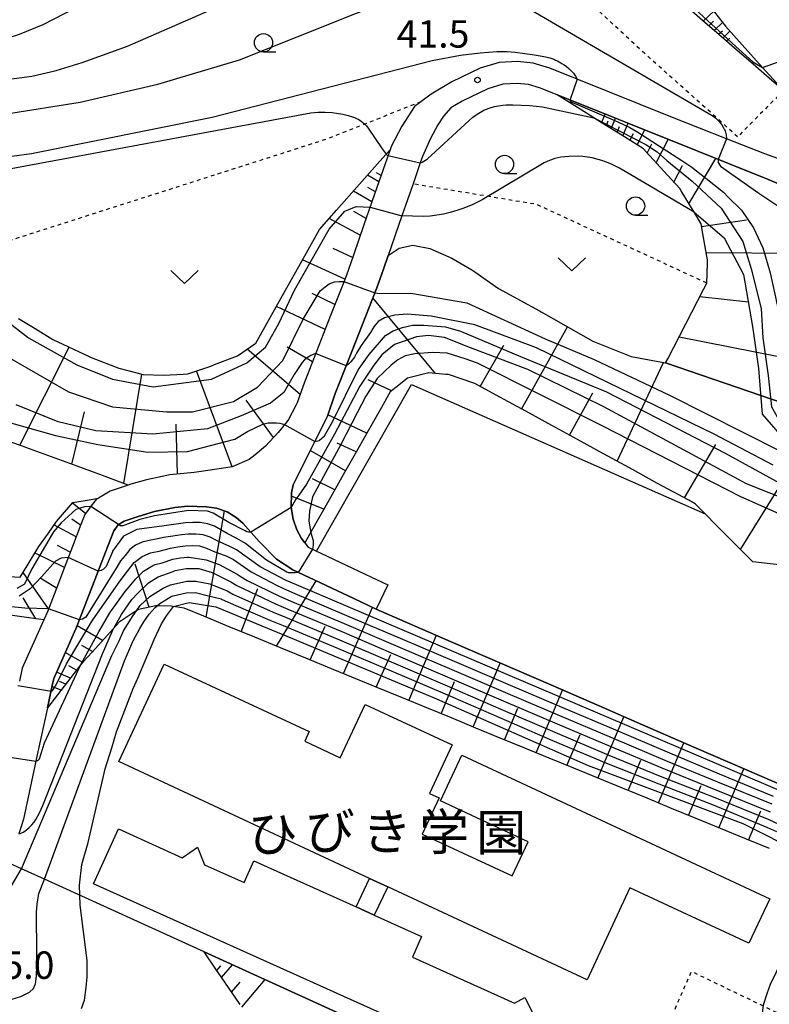
# Model space of a CAD drawing. Extents: x -24000 to -22000, y 102000 to 103500.
# Drawn here: x -23443 to -23340, y 102208 to 102342 of the extents above; entities that cross this region are included whole.
import ezdxf
from ezdxf.enums import TextEntityAlignment as Align

# ---------------------------------------------------------------- set-up
doc = ezdxf.new("R2010")
doc.units = 0
doc.linetypes.add('630100', pattern=[1, 0.5, -0.5])
for name, color, linetype in [('2101000', 7, 'Continuous'), ('2101001', 7, 'Continuous'), ('3001000', 4, 'Continuous'), ('3002000', 5, 'Continuous'), ('6101110', 6, 'Continuous'), ('6101120', 6, 'Continuous'), ('6101990', 6, 'Continuous'), ('6110000', 1, '611000'), ('6130000', 3, '613000'), ('6301000', 3, '630100'), ('6313000', 3, 'Continuous'), ('6331000', 3, 'Continuous'), ('7101000', 2, 'Continuous'), ('7101001', 8, 'Continuous'), ('7102000', 6, 'Continuous'), ('7102001', 8, 'Continuous'), ('7312000', 1, 'Continuous'), ('8131000', 7, 'Continuous')]:
    doc.layers.add(name, color=color, linetype=linetype)
doc.styles.add('PlotAnnotation', font='txt')
doc.linetypes.add('611000', pattern='A,1,[3,dmdr.shx,S=0.2,R=0,X=0,Y=0],1', length=2)
doc.linetypes.add('613000', pattern='A,1,-0.75,[1,dmdr.shx,S=0.15,R=0,X=0,Y=0],-0.75,1', length=3.5)

# ---------------------------------------------------------------- blocks, each defined once
blk = doc.blocks.new('631300')
at = {"layer": '6313000'}
blk.add_lwpolyline([(0.75, 0.35), (0, -0.35), (-0.75, 0.35)], dxfattribs=at)
blk = doc.blocks.new('633100')
at = {"layer": '6331000'}
blk.add_lwpolyline([(0, -0.5), (0.67, -0.5)], dxfattribs=at)
blk.add_circle((0, 0), 0.5, dxfattribs=at)
blk = doc.blocks.new('731200')
at = {"layer": '7312000'}
blk.add_circle((0, 0), 0.15, dxfattribs=at)

msp = doc.modelspace()

# ---------------------------------------------------------------- linework, layer by layer
at = {"layer": '2101000', "flags": 128}
for points in [[(-23336.81, 102322.4), (-23340.86, 102323.85), (-23342.97, 102324.68), (-23346.1, 102325.91), (-23353.49, 102328.8), (-23366.52, 102334.05), (-23370.27, 102335.56), (-23372.54, 102336.25), (-23374.68, 102336.44), (-23377.19, 102336.33), (-23379.82, 102335.54), (-23383.69, 102333.68), (-23386.5, 102332.01), (-23387.91, 102330.95), (-23388.77, 102330.3), (-23390.52, 102327.63), (-23391.93, 102324.94), (-23392.12, 102324.4), (-23392.79, 102322.48), (-23394.23, 102318.31), (-23395.68, 102314.15), (-23397.13, 102309.99), (-23398.13, 102307.11), (-23398.63, 102305.85), (-23400.24, 102301.75), (-23401.85, 102297.65), (-23403.47, 102293.55), (-23403.83, 102292.63), (-23404.83, 102289.79), (-23405.02, 102289.43), (-23405.99, 102287.54), (-23406.24, 102287.22), (-23407.41, 102285.75), (-23409.16, 102283.86), (-23410.58, 102282.71), (-23411.37, 102282.08), (-23413.71, 102281.07), (-23414.55, 102280.94), (-23417.93, 102280.4), (-23418.91, 102280.3), (-23422.24, 102279.97), (-23423.27, 102279.75), (-23425.43, 102279.3), (-23427.54, 102278.68), (-23427.93, 102278.57), (-23430.36, 102277.71), (-23431.96, 102276.77), (-23432.3, 102276.57), (-23432.82, 102275.9), (-23433.85, 102274.56), (-23434.39, 102273.16), (-23435.53, 102270.18), (-23436.68, 102267.19), (-23437.82, 102264.21), (-23438.97, 102261.23), (-23439.46, 102260.14), (-23442.4, 102253.54), (-23442.78, 102251.77)], [(-23334.8, 102317.96), (-23340.83, 102320.49), (-23341.67, 102320.84), (-23350.05, 102324.2), (-23359.03, 102327.8), (-23360.86, 102328.53), (-23366.18, 102330.66), (-23369.25, 102331.9), (-23371.7, 102332.87), (-23373.21, 102333.3), (-23374.74, 102333.43), (-23376.68, 102333.35), (-23378.73, 102332.73), (-23382.27, 102331.03), (-23383.81, 102330.12), (-23384.8, 102329), (-23385.6, 102327.78), (-23386.59, 102325.94), (-23387.68, 102323.46), (-23387.98, 102322.6), (-23388.98, 102319.72), (-23390.5, 102315.35), (-23392.38, 102309.95), (-23393.03, 102308.09), (-23393.91, 102305.54), (-23397.93, 102295.33), (-23399.61, 102291.06), (-23400.69, 102288), (-23405.35, 102278.61), (-23405.59, 102277.49), (-23405.64, 102275.49), (-23405.35, 102273.9), (-23404.87, 102272.43), (-23404.22, 102271.26), (-23403.31, 102270.08), (-23402.16, 102269.53), (-23401.59, 102269.27), (-23395.5, 102266.39), (-23392.44, 102264.94)], [(-23394.03, 102261.6), (-23397.08, 102263.05), (-23403.17, 102265.92), (-23405.4, 102266.97), (-23407.66, 102268.46), (-23409.78, 102270.63), (-23410, 102270.87), (-23412.23, 102273.37), (-23413.17, 102274.13), (-23414.38, 102274.92), (-23415.86, 102275.41), (-23417.22, 102275.61), (-23419.77, 102275.69), (-23421.55, 102275.51), (-23424.33, 102274.93), (-23426.55, 102274.28), (-23428.46, 102273.61), (-23429.27, 102273.13), (-23429.88, 102272.33), (-23431.01, 102269.41), (-23434.78, 102259.59), (-23435.08, 102258.93), (-23438.1, 102252.14), (-23438.31, 102251.16), (-23438.96, 102248.13), (-23440.34, 102241.71), (-23442.24, 102232.88), (-23442.86, 102230.89)]]:
    msp.add_lwpolyline(points, dxfattribs=at)
at = {"layer": '2101001', "flags": 128}
msp.add_lwpolyline([(-23392.44, 102264.94), (-23394.03, 102261.6)], dxfattribs=at)
at = {"layer": '3001000', "flags": 128}
for points in [[(-23364.07, 102202.22), (-23367.45, 102194.71), (-23432.64, 102224.05), (-23429.26, 102231.56), (-23420.52, 102227.62), (-23418.43, 102229.07), (-23417.47, 102226.68), (-23412.06, 102224.25), (-23410.73, 102227.19), (-23396.76, 102220.9), (-23394.3, 102219.79), (-23387.8, 102216.87), (-23389.07, 102214.04), (-23375.12, 102207.76), (-23373.7, 102208.51), (-23372.35, 102205.95), (-23364.07, 102202.22)], [(-23394.93, 102224.81), (-23392.41, 102223.64), (-23394.3, 102219.79), (-23396.76, 102220.9), (-23394.93, 102224.81)]]:
    msp.add_lwpolyline(points, close=True, dxfattribs=at)
at = {"layer": '3002000', "flags": 128}
msp.add_lwpolyline([(-23359.34, 102223.53), (-23365.19, 102210.96), (-23392.41, 102223.64), (-23394.93, 102224.81), (-23429.2, 102240.77), (-23422.99, 102254.1), (-23403.16, 102244.87), (-23403.78, 102243.55), (-23398.92, 102241.28), (-23395.51, 102248.59), (-23383.61, 102243.05), (-23386.71, 102236.41), (-23385.41, 102235.8), (-23387.71, 102230.86), (-23375.41, 102225.14), (-23373.23, 102229.81), (-23385.22, 102235.39), (-23382.31, 102241.63), (-23340.21, 102222.03), (-23343.05, 102215.94), (-23359.34, 102223.53)], close=True, dxfattribs=at)
at = {"layer": '6101110', "flags": 128}
for points in [[(-23338.34, 102332.49), (-23340.3, 102334.19), (-23342.48, 102336.08), (-23344.66, 102337.97), (-23346.84, 102339.86), (-23349.03, 102341.75), (-23351.21, 102343.64), (-23353.29, 102345.65), (-23355.36, 102347.65), (-23357.44, 102349.65), (-23359.52, 102351.66), (-23361.06, 102353.14), (-23361.58, 102353.68), (-23363.6, 102355.75), (-23365.61, 102357.82), (-23367.62, 102359.89), (-23369.44, 102361.76), (-23369.71, 102361.84), (-23371.51, 102362.38), (-23371.63, 102362.42)], [(-23354.45, 102295.25), (-23354.16, 102295.82), (-23352.51, 102299.01), (-23350.87, 102302.2), (-23349.22, 102305.38), (-23348.81, 102306.17), (-23348.74, 102308.87), (-23348.73, 102309.34), (-23349.27, 102312.41), (-23349.6, 102314.28), (-23350.47, 102315.72), (-23350.56, 102315.86), (-23352.33, 102318.8), (-23352.5, 102319.08), (-23354.7, 102321.48), (-23357.12, 102324.13), (-23357.46, 102324.51), (-23360.07, 102326.14), (-23363.11, 102328.04), (-23364.25, 102328.76), (-23366.15, 102329.95), (-23369.25, 102331.9)], [(-23392.12, 102324.4), (-23392.79, 102322.48), (-23394.23, 102318.31), (-23395.68, 102314.15), (-23397.13, 102309.99), (-23398.13, 102307.11), (-23398.63, 102305.85), (-23400.24, 102301.75), (-23401.85, 102297.65), (-23403.47, 102293.55), (-23403.83, 102292.63), (-23404.83, 102289.79), (-23405.02, 102289.43), (-23405.99, 102287.54), (-23406.24, 102287.22), (-23407.41, 102285.75), (-23409.16, 102283.86), (-23410.58, 102282.71), (-23411.37, 102282.08), (-23413.71, 102281.07), (-23414.55, 102280.94), (-23417.93, 102280.4), (-23418.91, 102280.3), (-23422.24, 102279.97), (-23423.27, 102279.75), (-23425.43, 102279.3), (-23427.54, 102278.68), (-23427.93, 102278.57), (-23431.42, 102279.86), (-23434.91, 102281.14), (-23438.4, 102282.43), (-23441.89, 102283.72), (-23442.37, 102283.9), (-23445.42, 102284.91)], [(-23337.37, 102267.49), (-23342.53, 102268.08), (-23343.17, 102268.72), (-23347.47, 102273.05), (-23349.03, 102274.62), (-23350.4, 102275.99), (-23351.28, 102276.48), (-23355.54, 102278.8), (-23359.39, 102280.91), (-23362.94, 102282.84), (-23366.48, 102284.78), (-23370.02, 102286.71), (-23373.57, 102288.65), (-23377.11, 102290.58), (-23380.54, 102292.45), (-23380.66, 102292.49), (-23384.15, 102293.66), (-23384.51, 102293.69), (-23386.82, 102293.91), (-23387.93, 102293.63), (-23389.74, 102293.17), (-23391.14, 102292.06), (-23392.09, 102291.31), (-23393.29, 102289.18), (-23395.09, 102286), (-23396.89, 102282.82), (-23398.69, 102279.64), (-23400.5, 102276.46), (-23402.3, 102273.27), (-23403.77, 102270.67)], [(-23431.96, 102276.77), (-23432.3, 102276.57), (-23432.82, 102275.9), (-23433.85, 102274.56), (-23434.39, 102273.16), (-23435.53, 102270.18), (-23436.68, 102267.19), (-23437.82, 102264.21), (-23438.97, 102261.23), (-23439.46, 102260.14), (-23441.51, 102260.42), (-23445.35, 102260.97)], [(-23340.25, 102228.88), (-23343.6, 102230.25), (-23346.94, 102231.63), (-23350.29, 102233), (-23353.63, 102234.37), (-23356.98, 102235.75), (-23360.32, 102237.12), (-23363.67, 102238.49), (-23367.01, 102239.87), (-23370.36, 102241.24), (-23373.7, 102242.61), (-23377.05, 102243.99), (-23380.4, 102245.36), (-23383.74, 102246.73), (-23387.09, 102248.11), (-23390.43, 102249.48), (-23393.78, 102250.85), (-23397.12, 102252.23), (-23400.12, 102253.46), (-23403.61, 102254.89), (-23407.1, 102256.33), (-23410.6, 102257.76), (-23414.09, 102259.19), (-23417.58, 102260.63), (-23420.27, 102261.73), (-23422.05, 102262.01), (-23424, 102262.06), (-23424.13, 102262.06), (-23426.49, 102261.58), (-23427.5, 102260.92), (-23428.88, 102260), (-23429.09, 102259.87), (-23430.33, 102258.5), (-23432.86, 102255.74), (-23434.12, 102254.36), (-23434.37, 102254.03), (-23435.28, 102252.87), (-23437.58, 102249.91), (-23438.96, 102248.13)], [(-23412.62, 102207.55), (-23415.21, 102211.34), (-23415.94, 102212.41), (-23417.55, 102214.76)]]:
    msp.add_lwpolyline(points, dxfattribs=at)
at = {"layer": '6101120', "flags": 128}
for points in [[(-23371.63, 102362.42), (-23367.43, 102364.47), (-23367.14, 102364.16), (-23363.35, 102360.02), (-23360.79, 102357.24), (-23359.44, 102355.77), (-23356.84, 102352.94), (-23355.51, 102351.65), (-23351.37, 102347.64), (-23350.64, 102346.94), (-23347.76, 102343.21), (-23346.27, 102341.27), (-23343.99, 102338.74), (-23341.19, 102335.64), (-23340.24, 102334.59), (-23338.34, 102332.49)], [(-23369.25, 102331.9), (-23366.18, 102330.66), (-23360.86, 102328.53), (-23359.03, 102327.8), (-23350.05, 102324.2), (-23341.67, 102320.84), (-23340.83, 102320.49), (-23334.8, 102317.96), (-23334.32, 102317.82), (-23335.82, 102313.4), (-23336.45, 102310.28), (-23336.94, 102307.87), (-23338.05, 102301.49), (-23338.09, 102301.27), (-23338.19, 102300.5), (-23338.76, 102296.03), (-23338.51, 102293.1), (-23338.22, 102289.7), (-23354.45, 102295.25)], [(-23442.93, 102301.34), (-23440.65, 102299.95), (-23438.21, 102298.46), (-23433.34, 102296.17), (-23432.96, 102296.02), (-23429.2, 102294.56), (-23426.75, 102293.9), (-23425.92, 102293.68), (-23423.04, 102293.57), (-23420.38, 102293.73), (-23419.76, 102293.77), (-23416.64, 102294.83), (-23416.12, 102295.03), (-23412.99, 102296.24), (-23410.59, 102297.87), (-23410.46, 102297.96), (-23407.04, 102304.07), (-23403.55, 102310.31), (-23401.75, 102313.51), (-23399.44, 102316.12), (-23393.52, 102322.82), (-23392.65, 102323.8), (-23392.12, 102324.4)], [(-23403.77, 102270.67), (-23404.22, 102271.26), (-23404.87, 102272.43), (-23405.35, 102273.9), (-23405.64, 102275.49), (-23405.59, 102277.49), (-23405.35, 102278.61), (-23400.69, 102288), (-23399.61, 102291.06), (-23397.93, 102295.33), (-23393.91, 102305.54), (-23393.03, 102308.09), (-23392.38, 102309.95), (-23390.88, 102310.95), (-23389.02, 102311.34), (-23386.67, 102310.92), (-23383.67, 102309.57), (-23380.96, 102308), (-23380.54, 102307.71), (-23377.3, 102305.44), (-23371.68, 102302.37), (-23371.47, 102302.25), (-23364.39, 102298.23), (-23362.1, 102297.32), (-23359.14, 102296.13), (-23354.45, 102295.25), (-23338.22, 102289.7)], [(-23487.83, 102268.83), (-23486.73, 102268.76), (-23483.53, 102268.55), (-23477.97, 102268.2), (-23471.39, 102267.78), (-23464.81, 102267.37), (-23456.5, 102266.84), (-23448.82, 102266.35), (-23443.42, 102266.01), (-23442.67, 102265.96), (-23441.72, 102267.53), (-23440.11, 102270.16), (-23438.82, 102272.01), (-23437.73, 102273.6), (-23435.49, 102276.17), (-23433.23, 102276.56), (-23431.96, 102276.77)], [(-23438.96, 102248.13), (-23438.31, 102251.16), (-23438.1, 102252.14), (-23435.08, 102258.93), (-23434.78, 102259.59), (-23431.01, 102269.41), (-23429.88, 102272.33), (-23429.27, 102273.13), (-23428.46, 102273.61), (-23426.55, 102274.28), (-23424.33, 102274.93), (-23421.55, 102275.51), (-23419.77, 102275.69), (-23417.22, 102275.61), (-23415.86, 102275.41), (-23414.38, 102274.92), (-23413.17, 102274.13), (-23412.23, 102273.37), (-23410, 102270.87), (-23409.78, 102270.63), (-23407.66, 102268.46), (-23405.4, 102266.97), (-23403.17, 102265.92), (-23397.08, 102263.05), (-23394.03, 102261.6), (-23390.07, 102259.89), (-23383.43, 102257.01), (-23376.8, 102254.13), (-23370.16, 102251.25), (-23363.52, 102248.37), (-23356.89, 102245.49), (-23350.25, 102242.61), (-23343.61, 102239.73), (-23337.62, 102237.14)], [(-23417.55, 102214.76), (-23410.22, 102211.43), (-23403.14, 102208.21), (-23397.23, 102205.51)]]:
    msp.add_lwpolyline(points, dxfattribs=at)
at = {"layer": '6101990', "flags": 128}
for points in [[(-23349.3, 102341.99), (-23347.87, 102343.35)], [(-23348.56, 102341.34), (-23347.91, 102341.95)], [(-23347.81, 102340.69), (-23346.66, 102341.78)], [(-23347.21, 102340.18), (-23346.69, 102340.67)], [(-23346.61, 102339.66), (-23345.67, 102340.6)], [(-23346.11, 102339.23), (-23345.67, 102339.67)], [(-23363.2, 102328.09), (-23362.72, 102329.28)], [(-23362.54, 102327.68), (-23362.28, 102328.34)], [(-23361.88, 102327.27), (-23361.31, 102328.71)], [(-23360.29, 102326.28), (-23359.58, 102328.02)], [(-23361.09, 102326.78), (-23360.77, 102327.57)], [(-23359.32, 102325.67), (-23358.84, 102326.6)], [(-23358.34, 102325.06), (-23357.3, 102327.11)], [(-23356.95, 102323.95), (-23356.31, 102325.2)], [(-23355.74, 102322.62), (-23354.1, 102325.82)], [(-23351.26, 102317.02), (-23347.58, 102323.21)], [(-23393.34, 102320.88), (-23393.97, 102321.24)], [(-23353.31, 102319.96), (-23352.13, 102322.26)], [(-23393.64, 102320.03), (-23395.19, 102320.93)], [(-23394.6, 102317.26), (-23397.13, 102318.74)], [(-23394.11, 102318.64), (-23395.14, 102319.24)], [(-23395.39, 102314.98), (-23397.06, 102315.96)], [(-23396.19, 102312.7), (-23400.43, 102315)], [(-23349.53, 102313.89), (-23343.38, 102314.82)], [(-23397.23, 102309.69), (-23399.89, 102310.89)], [(-23348.91, 102310.34), (-23336.46, 102310.25)], [(-23398.3, 102306.69), (-23404.08, 102309.35)], [(-23399.65, 102303.26), (-23402.75, 102304.73)], [(-23385.91, 102293.82), (-23394.46, 102304.15)], [(-23349.75, 102304.36), (-23343.13, 102303.62)], [(-23400.99, 102299.84), (-23407.65, 102302.99)], [(-23374.13, 102288.96), (-23367.84, 102300.19)], [(-23352.6, 102298.83), (-23338.75, 102296.09)], [(-23442.72, 102284.02), (-23435.99, 102297.42)], [(-23404.42, 102290.95), (-23411.67, 102297.14)], [(-23402.74, 102295.4), (-23406.2, 102297.4)], [(-23379.78, 102292.04), (-23376.58, 102297.67)], [(-23413.68, 102281.08), (-23418.59, 102294.17)], [(-23361.06, 102281.82), (-23354.73, 102295.3)], [(-23428.52, 102278.79), (-23426.07, 102293.72)], [(-23391.92, 102291.45), (-23395.1, 102292.95)], [(-23408.05, 102285.06), (-23411.78, 102290.16)], [(-23367.6, 102285.39), (-23364.38, 102291.17)], [(-23435.62, 102281.4), (-23433.91, 102288.56)], [(-23395.28, 102285.66), (-23400.63, 102288.16)], [(-23421.18, 102280.08), (-23421.38, 102286.87)], [(-23344.22, 102269.78), (-23334.87, 102284.78)], [(-23396.73, 102283.09), (-23399.35, 102284.31)], [(-23351.88, 102276.81), (-23347.58, 102284.12)], [(-23398.19, 102280.52), (-23403.04, 102283.27)], [(-23399.68, 102277.9), (-23402.73, 102279.41)], [(-23401.17, 102275.27), (-23405.6, 102277.05)], [(-23433.76, 102274.67), (-23435.55, 102276.1)], [(-23417.27, 102260.5), (-23414.74, 102275.04)], [(-23435.03, 102271.48), (-23438.06, 102273.12)], [(-23434.42, 102273.08), (-23435.6, 102273.89)], [(-23435.83, 102269.39), (-23437.6, 102270.31)], [(-23436.64, 102267.3), (-23440.65, 102269.28)], [(-23425.05, 102261.87), (-23426.95, 102267.75)], [(-23438.81, 102261.65), (-23442.28, 102266.61)], [(-23437.72, 102264.48), (-23439.85, 102265.79)], [(-23407.62, 102256.54), (-23402.23, 102265.47)], [(-23440.53, 102260.29), (-23442.29, 102263.17)], [(-23412.45, 102258.52), (-23410.2, 102264.41)], [(-23398.48, 102252.79), (-23394.5, 102261.82)], [(-23431.43, 102257.3), (-23434.91, 102259.31)], [(-23403.05, 102254.66), (-23401.01, 102259.3)], [(-23389.53, 102249.11), (-23385.77, 102258.03)], [(-23432.79, 102255.82), (-23434.26, 102256.65)], [(-23434.14, 102254.33), (-23436.52, 102255.7)], [(-23394.01, 102250.95), (-23392.03, 102255.41)], [(-23434.98, 102253.25), (-23436.02, 102253.87)], [(-23380.76, 102245.51), (-23377.06, 102254.24)], [(-23435.82, 102252.17), (-23437.71, 102253.01)], [(-23437.09, 102250.54), (-23438.34, 102251.04)], [(-23436.46, 102251.35), (-23437.29, 102251.72)], [(-23385.15, 102247.31), (-23383.29, 102251.72)], [(-23372.15, 102241.98), (-23368.53, 102250.54)], [(-23376.46, 102243.75), (-23374.63, 102248.07)], [(-23363.72, 102238.51), (-23360.17, 102246.91)], [(-23367.93, 102240.25), (-23366.14, 102244.49)], [(-23355.44, 102235.12), (-23351.97, 102243.35)], [(-23359.58, 102236.82), (-23357.82, 102240.97)], [(-23347.17, 102231.72), (-23343.77, 102239.8)], [(-23351.31, 102233.42), (-23349.58, 102237.49)], [(-23343.12, 102230.05), (-23341.43, 102234.06)], [(-23415.81, 102212.22), (-23415.25, 102212.84)], [(-23415.17, 102211.28), (-23413.65, 102212.99)], [(-23412.39, 102207.21), (-23409.2, 102210.97)], [(-23413.78, 102209.24), (-23412.6, 102210.61)]]:
    msp.add_lwpolyline(points, dxfattribs=at)
at = {"layer": '6110000', "flags": 128}
for points in [[(-23337.1, 102236.91), (-23337.62, 102237.14), (-23343.61, 102239.73), (-23350.25, 102242.61), (-23356.89, 102245.49), (-23363.52, 102248.37), (-23370.16, 102251.25), (-23376.8, 102254.13), (-23383.43, 102257.01), (-23390.07, 102259.89), (-23394.03, 102261.6), (-23397.08, 102263.05), (-23403.17, 102265.92), (-23405.4, 102266.97), (-23407.66, 102268.46), (-23409.78, 102270.63), (-23410, 102270.87), (-23412.23, 102273.37), (-23413.17, 102274.13), (-23414.38, 102274.92), (-23415.86, 102275.41), (-23417.22, 102275.61), (-23419.77, 102275.69), (-23421.55, 102275.51), (-23424.33, 102274.93), (-23426.55, 102274.28), (-23428.46, 102273.61), (-23429.27, 102273.13), (-23429.88, 102272.33), (-23431.01, 102269.41), (-23434.78, 102259.59), (-23435.08, 102258.93), (-23438.1, 102252.14), (-23438.31, 102251.16), (-23438.96, 102248.13)], [(-23361.36, 102189.19), (-23362.44, 102189.69), (-23367.75, 102192.1), (-23374.83, 102195.32), (-23381.91, 102198.54), (-23388.99, 102201.76), (-23397.23, 102205.51), (-23403.14, 102208.21), (-23410.22, 102211.43), (-23417.55, 102214.76), (-23439.36, 102224.69), (-23442.49, 102226.11), (-23444.18, 102226.88)]]:
    msp.add_lwpolyline(points, dxfattribs=at)
at = {"layer": '6130000', "flags": 128}
msp.add_lwpolyline([(-23402.16, 102269.53), (-23389.2, 102292.31), (-23349.03, 102274.62)], dxfattribs=at)
at = {"layer": '6301000', "flags": 128}
for points in [[(-23344.6, 102326.16), (-23347.59, 102328.87), (-23357.4, 102337.63), (-23364.02, 102343.77), (-23379.07, 102356.96)], [(-23338.34, 102332.49), (-23344.6, 102326.16)], [(-23387.91, 102330.95), (-23395.58, 102327.9), (-23400.72, 102325.86), (-23446.07, 102311.35), (-23447.88, 102304.58)], [(-23348.81, 102306.17), (-23372.12, 102316.93), (-23388.98, 102319.72)], [(-23358.36, 102195.04), (-23350.91, 102212.1), (-23306.38, 102190.65)]]:
    msp.add_lwpolyline(points, dxfattribs=at)
at = {"layer": '7101000', "flags": 128}
for points in [[(-23476.15, 102319.16), (-23441.13, 102323.89), (-23416.45, 102328.87), (-23386.36, 102336.59), (-23382.48, 102337.32), (-23379.82, 102337.66), (-23377.53, 102337.81), (-23376.12, 102337.81), (-23375, 102337.74), (-23372.37, 102337.39), (-23370.84, 102337.1), (-23370.26, 102336.95), (-23370, 102336.86), (-23369.74, 102336.77), (-23369.49, 102336.66), (-23369.22, 102336.53), (-23368.64, 102336.2), (-23368.32, 102335.99), (-23367.99, 102335.76), (-23367.66, 102335.49), (-23367.34, 102335.19), (-23367.04, 102334.85), (-23366.76, 102334.47), (-23366.52, 102334.05)], [(-23440.53, 102240.84), (-23440.3, 102240.92), (-23440.16, 102241.03), (-23440.06, 102241.16), (-23439.38, 102243.32), (-23434.37, 102254.03)]]:
    msp.add_lwpolyline(points, dxfattribs=at)
at = {"layer": '7101001', "flags": 128}
for points in [[(-23366.52, 102334.05), (-23367.53, 102331.12), (-23367.41, 102330.95), (-23366.72, 102330.66), (-23360.99, 102328.22), (-23359.36, 102327.46), (-23358.24, 102326.82), (-23352.24, 102322.92), (-23350.88, 102322.03), (-23348.97, 102320.52), (-23346.53, 102318.59), (-23345.92, 102317.98), (-23344.06, 102316.12), (-23342.42, 102313.72), (-23341.17, 102310.99), (-23340.8, 102309.78), (-23340.15, 102307.58), (-23339.19, 102303.19), (-23338.9, 102302.29), (-23338.42, 102301.09), (-23338.33, 102300.97), (-23338.14, 102300.92), (-23332.86, 102300.41)], [(-23449.5, 102288.6), (-23437.86, 102285.36), (-23432.08, 102284.12), (-23425.24, 102283.05), (-23419.82, 102283.14), (-23413.33, 102284.83), (-23411.62, 102285.87), (-23409.49, 102286.87), (-23408.79, 102287.05), (-23408.08, 102287.07), (-23407.64, 102287.06), (-23407.18, 102287.04), (-23406.55, 102286.83), (-23402.42, 102284.51), (-23401.81, 102284.65), (-23401.1, 102285.28), (-23399.97, 102287.21), (-23396.46, 102294.32), (-23396.34, 102294.52), (-23394.96, 102296.43), (-23392.75, 102299.03), (-23391.71, 102299.65), (-23390.43, 102300.09), (-23389.04, 102300.4), (-23387.5, 102300.42), (-23384.53, 102300.17), (-23382.48, 102299.58), (-23374.29, 102296.14), (-23362.52, 102291.3), (-23346.3, 102282.91), (-23337.44, 102278.05)], [(-23434.37, 102254.03), (-23431.94, 102258.52), (-23430.43, 102261.08), (-23428.32, 102264.04), (-23427.8, 102264.65), (-23426.85, 102265.73), (-23425.81, 102266.8), (-23424.56, 102267.58), (-23424.22, 102267.71), (-23423.25, 102267.95), (-23421.8, 102268.42), (-23420.82, 102268.6), (-23419.82, 102268.72), (-23419.59, 102268.73), (-23417.27, 102268.33), (-23415.5, 102267.71), (-23413, 102266.39), (-23412.49, 102266.03), (-23411.63, 102265.53), (-23407.22, 102263.37), (-23405.76, 102262.76), (-23398.39, 102259.66), (-23391.04, 102256.49), (-23383.69, 102253.34), (-23376.33, 102250.2), (-23368.97, 102247.07), (-23361.6, 102243.95), (-23354.23, 102240.84), (-23347.36, 102237.99), (-23339.94, 102234.99)], [(-23492.39, 102236.05), (-23488.51, 102233.9), (-23484.6, 102231.74), (-23482.73, 102230.87), (-23476.81, 102228.13), (-23472.25, 102226.03), (-23472, 102225.92), (-23464.93, 102222.93), (-23463.93, 102222.63), (-23462.85, 102222.39), (-23461.91, 102222.33), (-23461.05, 102222.42), (-23459.97, 102222.66), (-23459.02, 102223.1), (-23458.05, 102223.78), (-23452.12, 102232.02), (-23449.21, 102236.53), (-23446.7, 102240.38), (-23446.32, 102240.82), (-23445.84, 102241.2), (-23445.51, 102241.36), (-23445.22, 102241.46), (-23444.98, 102241.51), (-23440.53, 102240.84)]]:
    msp.add_lwpolyline(points, dxfattribs=at)
at = {"layer": '7102000', "flags": 128}
for points in [[(-23528.71, 102315.82), (-23528.48, 102315.58), (-23527.87, 102315.31), (-23527.2, 102315.21), (-23526.03, 102315.19), (-23524.31, 102315.36), (-23523.71, 102315.54), (-23515.72, 102318.68), (-23513.46, 102319.41), (-23506.58, 102321.43), (-23503.25, 102322.54), (-23500.66, 102323.63), (-23493.7, 102326.52), (-23491.13, 102327.69), (-23482.59, 102331.73), (-23479.75, 102333.01), (-23476.83, 102334.04), (-23474.94, 102334.44), (-23457.51, 102336.58), (-23451.11, 102337.81), (-23446.35, 102339.04), (-23442.79, 102340.19), (-23439.54, 102341.5), (-23407.4, 102358.09)], [(-23499.02, 102320.07), (-23496.78, 102321.05), (-23487.75, 102325.63), (-23482.66, 102327.93), (-23479.59, 102328.98), (-23472.81, 102330.27), (-23441.11, 102334.44), (-23437.78, 102335.23), (-23434.2, 102336.31), (-23428, 102338.57), (-23389.5, 102355.39)], [(-23498.7, 102316.38), (-23496.73, 102317.15), (-23486.09, 102321.34), (-23482.3, 102322.62), (-23475.92, 102324.32), (-23434.46, 102330.92), (-23423.85, 102333.35), (-23412.72, 102336.7), (-23388.81, 102346.25)], [(-23376.92, 102345.94), (-23348.08, 102329.06), (-23347.64, 102328.75), (-23347.48, 102328.62), (-23347.23, 102328.36), (-23346.99, 102328.09), (-23346.78, 102327.81), (-23346.52, 102327.39), (-23346.38, 102327.11), (-23346.32, 102326.97), (-23346.27, 102326.81), (-23346.18, 102326.42), (-23346.1, 102325.91)], [(-23341.19, 102335.64), (-23334.91, 102337.85), (-23332.91, 102338.4), (-23332.57, 102338.41)], [(-23387.98, 102322.6), (-23387.74, 102322.71), (-23387.51, 102322.83), (-23387.27, 102322.99), (-23387.01, 102323.17), (-23386.43, 102323.64), (-23381.31, 102328.4), (-23380.78, 102328.84), (-23380.36, 102329.16), (-23379.99, 102329.4), (-23379.28, 102329.79), (-23378.93, 102329.95), (-23378.58, 102330.08), (-23377.86, 102330.3), (-23377.29, 102330.42), (-23376.7, 102330.5), (-23376.24, 102330.54), (-23375.33, 102330.55), (-23373, 102330.43), (-23371.29, 102330.24), (-23364.25, 102328.76)], [(-23501.76, 102306.95), (-23495.55, 102310.01), (-23492.24, 102311.31), (-23483.35, 102314.15), (-23478.31, 102315.46), (-23402.95, 102329.45), (-23401.95, 102329.53), (-23400.98, 102329.54), (-23400.03, 102329.48), (-23399.42, 102329.4), (-23398.56, 102329.25), (-23397.83, 102329.07), (-23397.26, 102328.9), (-23396.96, 102328.79), (-23396.71, 102328.68), (-23396.48, 102328.56), (-23396.27, 102328.43), (-23396.06, 102328.29), (-23395.85, 102328.14), (-23395.58, 102327.9), (-23395.35, 102327.66), (-23395.11, 102327.36), (-23393.18, 102324.51), (-23392.65, 102323.8)], [(-23350.56, 102315.86), (-23360.74, 102321.87), (-23361.86, 102322.42), (-23362.66, 102322.76), (-23363.15, 102322.94), (-23363.65, 102323.08), (-23364.5, 102323.28), (-23365.75, 102323.46), (-23366.4, 102323.51), (-23367.67, 102323.49), (-23368.75, 102323.37), (-23369.2, 102323.28), (-23369.6, 102323.18), (-23370.17, 102322.99), (-23370.57, 102322.84), (-23371.05, 102322.62), (-23379.54, 102317.57), (-23380.81, 102316.93), (-23382.05, 102316.41), (-23382.98, 102316.09), (-23383.9, 102315.82), (-23384.82, 102315.61), (-23385.72, 102315.44), (-23386.63, 102315.33), (-23387.6, 102315.27), (-23390.5, 102315.35)], [(-23402.97, 102272.1), (-23402.79, 102271.59), (-23402.64, 102270.97), (-23402.61, 102270.35), (-23402.71, 102269.79)], [(-23446.56, 102207.34), (-23446.23, 102207.66), (-23445.54, 102207.91), (-23444.39, 102208.11), (-23442.6, 102208.66), (-23441.43, 102209.24), (-23440.84, 102209.77), (-23440.59, 102210.4), (-23440.45, 102211.42), (-23440.41, 102212.86), (-23440.41, 102214.55), (-23440.45, 102220.14), (-23440.37, 102221.28), (-23440.11, 102222.73), (-23439.36, 102224.69), (-23428.43, 102254.53), (-23427.29, 102257.17), (-23427.23, 102257.28), (-23426.33, 102258.95), (-23425.8, 102259.89), (-23425.05, 102260.92), (-23424.23, 102261.81), (-23423.97, 102262.06)], [(-23434.28, 102207), (-23433.9, 102208.17), (-23433.65, 102209.87), (-23433.53, 102211.35), (-23433.53, 102213.59), (-23434.48, 102221.15), (-23434.59, 102223.87), (-23434.25, 102226.71), (-23433.41, 102229.71), (-23431.05, 102239.79), (-23430.17, 102242.64), (-23429.51, 102244.83), (-23427.22, 102250.76), (-23426.61, 102252.16), (-23424.38, 102257.45), (-23423.38, 102259.59), (-23422.7, 102260.7), (-23421.7, 102261.95)], [(-23447.1, 102220.45), (-23446.87, 102220.5), (-23446.66, 102220.56), (-23446.47, 102220.64), (-23446.28, 102220.72), (-23446.11, 102220.83), (-23445.94, 102220.94), (-23445.62, 102221.19), (-23445.46, 102221.34), (-23445.29, 102221.54), (-23445.07, 102221.82), (-23444.78, 102222.25), (-23442.49, 102226.11), (-23430.15, 102255.29), (-23429.16, 102257.29), (-23428.55, 102258.64), (-23427.24, 102260.76), (-23426.79, 102261.39)], [(-23442.86, 102230.89), (-23442.67, 102230.93), (-23442.47, 102231.01), (-23442.27, 102231.13), (-23442.06, 102231.26), (-23441.84, 102231.42), (-23441.44, 102231.77), (-23441.09, 102232.14), (-23440.79, 102232.49), (-23440.53, 102232.87), (-23440.05, 102233.76), (-23439.58, 102234.78), (-23431.42, 102255.52), (-23430.06, 102258.66), (-23429.86, 102259.02)], [(-23334.25, 102226.44), (-23334.3, 102225.68), (-23334.78, 102223.31), (-23336.92, 102216.96), (-23340.14, 102210.3), (-23340.63, 102209.01), (-23341.02, 102207.75), (-23341.1, 102207.42), (-23341.15, 102207.1), (-23341.19, 102206.8), (-23341.2, 102206.15), (-23340.41, 102195.17), (-23340.31, 102194.64), (-23340.15, 102194.04), (-23340.03, 102193.69), (-23339.88, 102193.33), (-23339.69, 102192.94), (-23339.28, 102192.24), (-23339.09, 102191.95), (-23338.55, 102191.23), (-23336.45, 102188.82)]]:
    msp.add_lwpolyline(points, dxfattribs=at)
at = {"layer": '7102001', "flags": 128}
for points in [[(-23383.94, 102357.38), (-23382.43, 102357.24), (-23380.93, 102356.87), (-23379.8, 102357.24), (-23378.71, 102358.37), (-23377.78, 102359.36), (-23376.01, 102361.26), (-23374.65, 102362.59), (-23373.32, 102363.05), (-23372.06, 102363.18), (-23368.97, 102362.22), (-23367.51, 102361.09), (-23364.16, 102357.27), (-23358.11, 102351.3), (-23354.27, 102347.21), (-23344.83, 102338.52), (-23342.52, 102336.43), (-23341.19, 102335.64)], [(-23364.25, 102328.76), (-23357.17, 102325.11), (-23355.6, 102324.1), (-23354.26, 102322.95), (-23350.82, 102320.08), (-23346.87, 102316.41), (-23343.89, 102311.86), (-23342.75, 102308.1), (-23341.4, 102302.69), (-23341.16, 102298.68), (-23340.42, 102293.56), (-23339.96, 102289.26), (-23338.83, 102287.27), (-23337.24, 102285.91), (-23335.19, 102284.25), (-23333.14, 102283.5), (-23329.26, 102287.23), (-23325.9, 102288.35), (-23321.7, 102289.54), (-23316.71, 102292.43), (-23307.21, 102300.85), (-23294.99, 102311.75), (-23289.79, 102317.27)], [(-23346.1, 102325.91), (-23347.26, 102323.08), (-23347.24, 102322.67), (-23346.95, 102322.17), (-23341.7, 102318.45), (-23337.47, 102315.64), (-23335.41, 102314.61), (-23330.36, 102313.24)], [(-23392.65, 102323.8), (-23392.4, 102323.59), (-23387.98, 102322.6)], [(-23448.95, 102304.39), (-23441.56, 102298.68), (-23434.95, 102295.02), (-23430.04, 102293.06), (-23424.5, 102291.99), (-23416.55, 102293.06), (-23411.72, 102295.29), (-23409.13, 102297.43), (-23407.31, 102300.67), (-23405.16, 102305.22), (-23400.43, 102313.52), (-23398.28, 102316.02), (-23396.77, 102316.65), (-23394.84, 102316.57), (-23390.5, 102315.35)], [(-23350.56, 102315.86), (-23346.42, 102312.37), (-23343.78, 102307.33), (-23342.58, 102300.25), (-23341.74, 102294.49), (-23341.26, 102288.25), (-23338.47, 102285.08)], [(-23457.63, 102301.55), (-23446, 102297.01), (-23436.06, 102291.3), (-23430.06, 102289.24), (-23422.69, 102288.57), (-23419.13, 102288.57), (-23413.51, 102289.97), (-23410.23, 102291.94), (-23406.76, 102295.59), (-23403.99, 102301.26), (-23401.68, 102305.1), (-23400.99, 102305.68), (-23400.44, 102306.09), (-23399.69, 102306.33), (-23399.1, 102306.4), (-23398.42, 102306.38), (-23394.18, 102304.85), (-23393.53, 102304.75), (-23389.29, 102304.8), (-23381.6, 102303.49), (-23370.93, 102298.56), (-23364.23, 102295.73), (-23353.91, 102290.87), (-23333.68, 102280.64)], [(-23339.74, 102281.28), (-23347.83, 102285.52), (-23372.09, 102297.31), (-23380.53, 102300.46), (-23386.51, 102301.64), (-23389.79, 102301.94), (-23391.48, 102301.8), (-23392.89, 102301.44), (-23393.75, 102300.92), (-23394.33, 102300.19), (-23394.81, 102299.42), (-23396.06, 102297.64), (-23396.69, 102296.6), (-23396.97, 102296.06), (-23397.5, 102295.39), (-23397.81, 102295.08), (-23398.11, 102294.87), (-23402.29, 102296.53), (-23402.64, 102296.43), (-23402.95, 102296.28), (-23403.46, 102295.97), (-23403.8, 102295.67), (-23404.15, 102295.3), (-23405.22, 102293.69), (-23406.63, 102291.24), (-23408.48, 102289.75), (-23412.48, 102288.01), (-23417.09, 102286.24), (-23424.54, 102285.5), (-23432.33, 102285.99), (-23437.49, 102287.22), (-23443.22, 102289.51)], [(-23337.18, 102276.29), (-23343.39, 102278.75), (-23362.87, 102289.26), (-23373.26, 102294.34), (-23381.11, 102297.32), (-23384.68, 102298.74), (-23386.85, 102299.02), (-23388.48, 102298.84), (-23391.52, 102297.79), (-23393.23, 102296.36), (-23394.33, 102294.97), (-23396.26, 102292.08), (-23399.7, 102285.52), (-23403.54, 102278.67), (-23404.61, 102277.19), (-23404.98, 102276.63), (-23405.64, 102275.49), (-23411.15, 102272.15), (-23411.46, 102272.13), (-23411.69, 102272.19), (-23411.92, 102272.29), (-23414.18, 102273.43), (-23416.29, 102274.72), (-23417.09, 102275.02), (-23419.65, 102275.09), (-23424.31, 102274.38), (-23426.33, 102273.84), (-23428.65, 102272.98), (-23428.96, 102272.98), (-23433.04, 102275.62), (-23433.89, 102275.61), (-23435.06, 102275.24), (-23437.07, 102273.42), (-23438.14, 102272.16), (-23441.07, 102267.12), (-23442.11, 102265.01), (-23443.14, 102264.45)], [(-23336.05, 102273.36), (-23344.15, 102276.96), (-23363.14, 102286.68), (-23380.17, 102295.21), (-23381.84, 102295.84), (-23384.31, 102296.59), (-23386.33, 102296.67), (-23388.71, 102296.48), (-23390.04, 102296.21), (-23391.04, 102295.69), (-23391.98, 102294.94), (-23393.9, 102293.14), (-23395.45, 102290.7), (-23396.6, 102288.44), (-23398.83, 102284.09), (-23402.71, 102276.94), (-23403.13, 102275.02), (-23403.2, 102273.61), (-23402.97, 102272.1)], [(-23402.71, 102269.79), (-23404.69, 102266.63), (-23405.1, 102266.57), (-23405.4, 102266.56), (-23405.67, 102266.55), (-23405.98, 102266.57), (-23406.25, 102266.65), (-23409.01, 102268.28), (-23411.88, 102270.6), (-23413.08, 102271.26), (-23414.4, 102271.95), (-23416.14, 102272.94), (-23417.08, 102273.27), (-23418.07, 102273.43), (-23419.07, 102273.45), (-23420.07, 102273.39), (-23421.06, 102273.28), (-23422.05, 102273.15), (-23423.02, 102273), (-23426.75, 102272.5), (-23428.55, 102271.6), (-23430.04, 102269.53), (-23430.08, 102269.44), (-23430.93, 102267.44), (-23431.29, 102267.07), (-23431.63, 102266.87), (-23432.01, 102266.81), (-23436.11, 102268.68), (-23437.1, 102268.59), (-23437.87, 102268.18), (-23439.71, 102266.07), (-23441.34, 102264.36), (-23442.8, 102263.38)], [(-23338.25, 102236.56), (-23404.9, 102264.93), (-23406.33, 102265.54), (-23409.86, 102267.41), (-23413.13, 102269.72), (-23414.01, 102270.19), (-23414.93, 102270.58), (-23415.84, 102271), (-23416.73, 102271.45), (-23417.68, 102271.76), (-23418.67, 102271.87), (-23419.67, 102271.85), (-23420.65, 102271.76), (-23421.83, 102271.59), (-23423.09, 102271.39), (-23424.07, 102271.17), (-23425.05, 102270.98), (-23426.02, 102270.76), (-23426.94, 102270.37), (-23427.71, 102269.74), (-23428.34, 102268.96), (-23428.98, 102268.2), (-23429.48, 102267.36), (-23430.16, 102266.26), (-23433.72, 102260.52), (-23434.15, 102260.24), (-23434.56, 102260.15), (-23438.81, 102261.65), (-23442.03, 102261.75), (-23448.03, 102262.35)], [(-23443.01, 102251.16), (-23438.42, 102250.41), (-23438.3, 102250.44), (-23438.21, 102250.52), (-23437.78, 102251.25), (-23436.36, 102254.12), (-23432.84, 102259.99), (-23429.24, 102265.15), (-23428.46, 102266.2), (-23427.11, 102267.97), (-23426.02, 102268.81), (-23424.86, 102269.29), (-23424.64, 102269.35), (-23423.66, 102269.55), (-23422.12, 102269.96), (-23421.14, 102270.13), (-23420.15, 102270.25), (-23419.15, 102270.31), (-23418.15, 102270.25), (-23417.2, 102269.95), (-23416.3, 102269.51), (-23414.42, 102268.85), (-23413.54, 102268.38), (-23411.1, 102266.69), (-23407.55, 102264.86), (-23406.77, 102264.46), (-23405.45, 102263.89), (-23398.08, 102260.76), (-23390.73, 102257.62), (-23383.37, 102254.48), (-23376.01, 102251.35), (-23368.65, 102248.22), (-23361.28, 102245.09), (-23353.92, 102241.97), (-23347.14, 102239.11), (-23339.75, 102236.05)], [(-23429.86, 102259.02), (-23428.83, 102260.89), (-23427.4, 102262.92), (-23426.7, 102263.68), (-23425.13, 102265.2), (-23423.84, 102266.02), (-23421.79, 102266.76), (-23421.48, 102266.88), (-23420.5, 102267.08), (-23419.97, 102267.14), (-23418.25, 102267.15), (-23416.45, 102266.63), (-23413.87, 102265.36), (-23413.05, 102264.84), (-23407.67, 102262.29), (-23406.08, 102261.62), (-23398.69, 102258.54), (-23391.34, 102255.38), (-23384, 102252.21), (-23376.65, 102249.06), (-23369.29, 102245.92), (-23361.92, 102242.81), (-23354.97, 102239.92), (-23347.56, 102236.91), (-23340.14, 102233.92)], [(-23426.79, 102261.39), (-23426.27, 102262.1), (-23424.96, 102263.34), (-23423.14, 102264.49), (-23422.13, 102264.92), (-23419.88, 102265.44), (-23418.67, 102265.41), (-23416.74, 102265.06), (-23414.39, 102264.13), (-23413.59, 102263.67), (-23408.11, 102261.21), (-23406.39, 102260.49), (-23399.01, 102257.41), (-23391.64, 102254.29), (-23384.3, 102251.11), (-23376.96, 102247.92), (-23369.61, 102244.78), (-23362.23, 102241.67), (-23355.19, 102238.8), (-23347.74, 102235.87), (-23340.34, 102232.85), (-23338.95, 102232.22)], [(-23423.97, 102262.06), (-23423.61, 102262.4), (-23422.04, 102263.33), (-23421.76, 102263.44), (-23419.97, 102263.84), (-23418.73, 102263.88), (-23417.1, 102263.49), (-23415.2, 102263.02), (-23415.05, 102262.94), (-23413.22, 102262.12), (-23408.56, 102260.12), (-23406.71, 102259.35), (-23399.32, 102256.28), (-23391.95, 102253.17), (-23384.6, 102250.02), (-23377.26, 102246.82), (-23369.93, 102243.63), (-23362.55, 102240.54), (-23355.39, 102237.72), (-23347.93, 102234.84), (-23340.54, 102231.77), (-23339.3, 102231.2)], [(-23421.7, 102261.95), (-23419.6, 102262.5), (-23415.93, 102261.9), (-23405.47, 102257.58), (-23385.76, 102249.37), (-23365.05, 102240.25), (-23343.9, 102232.33), (-23335.84, 102228.24), (-23334.33, 102227.23), (-23334.25, 102226.44)]]:
    msp.add_lwpolyline(points, dxfattribs=at)

# ---------------------------------------------------------------- block references
at = {"layer": '6313000', "xscale": 2.5, "yscale": 2.5, "zscale": 2.5}
for p in [(-23367.28, 102308.74), (-23420.21, 102307)]:
    msp.add_blockref('631300', p, dxfattribs=at)
at = {"layer": '6331000', "xscale": 2.5, "yscale": 2.5, "zscale": 2.5}
for p in [(-23409.42, 102339.02), (-23376.47, 102322.39, 46.57), (-23358.56, 102316.7, 46.57)]:
    msp.add_blockref('633100', p, dxfattribs=at)
at = {"layer": '7312000', "xscale": 2.5, "yscale": 2.5, "zscale": 2.5}
msp.add_blockref('731200', (-23380.16, 102333.93, 41.5), dxfattribs=at)

# ---------------------------------------------------------------- texts
at = {"layer": '7312000', "style": 'PlotAnnotation'}
for s, p in [('41.5', (-23386.24, 102339.74)), ('65.0', (-23442.97, 102212.46))]:
    msp.add_text(s, height=3.75, dxfattribs=at).set_placement(p, align=Align.MIDDLE)
at = {"layer": '8131000', "style": 'PlotAnnotation'}
for s, p in [('び', (-23400.35, 102230.65)), ('き', (-23392.54, 102230.55)), ('学', (-23384.73, 102230.52)), ('園', (-23376.92, 102230.43)), ('ひ', (-23408.17, 102230.28))]:
    msp.add_text(s, height=5, dxfattribs=at).set_placement(p, align=Align.MIDDLE)

doc.saveas('drawing.dxf')
